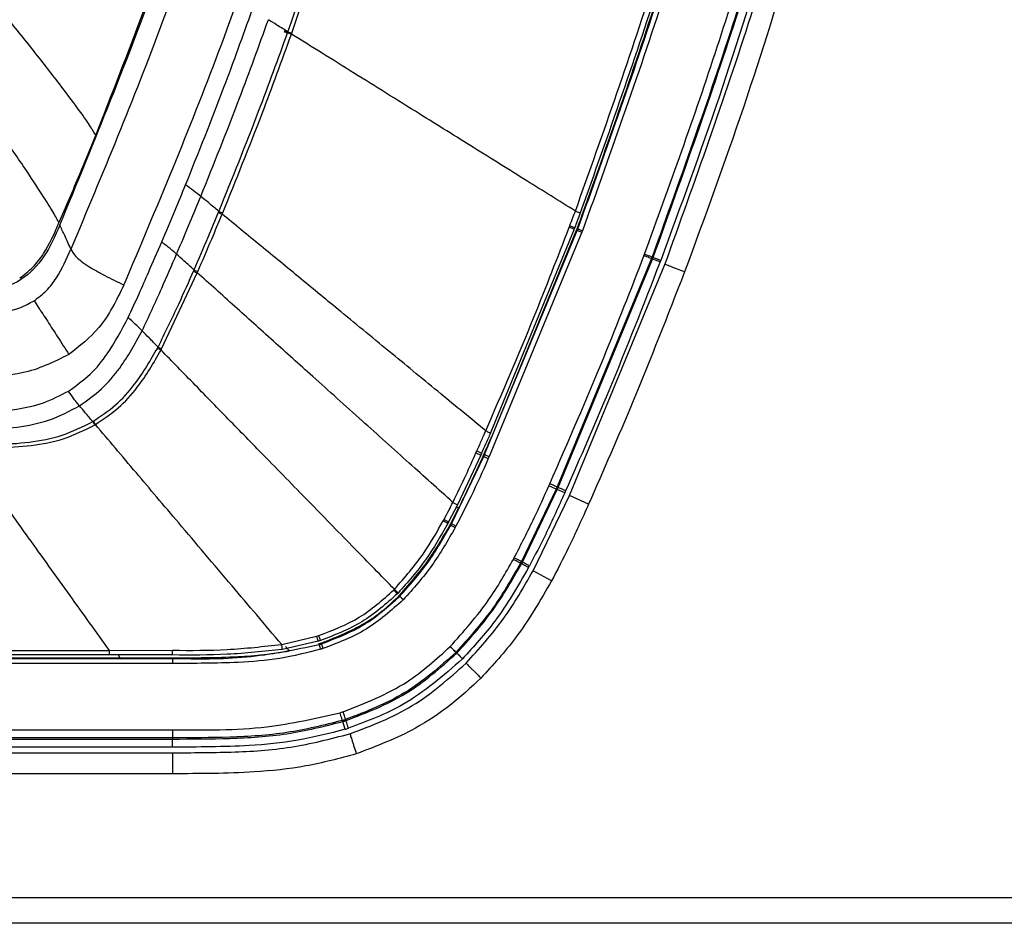
# Model space of a CAD drawing. Units: millimetres. Extents: x -334 to 959, y 641 to 2065.
# Drawn here: x 324 to 385, y 1016 to 1071 of the extents above; entities that cross this region are included whole.
import ezdxf

# ---------------------------------------------------------------- set-up
doc = ezdxf.new("R2010")
doc.units = ezdxf.units.MM

msp = doc.modelspace()

# ---------------------------------------------------------------- linework, layer by layer
at = {"color": 7, "linetype": 'Continuous', "lineweight": 25}
for p, q in [((340.639, 1070.515), (340.657, 1070.567)), ((352.585, 1044.509), (358.311, 1058.373)), ((358.598, 1058.264), (352.865, 1044.383)), ((358.121, 1058.461), (352.95, 1045.849)), ((353.022, 1045.612), (358.266, 1058.39)), ((358.155, 1058.551), (358.121, 1058.461)), ((358.266, 1058.39), (358.3, 1058.481)), ((358.311, 1058.373), (358.266, 1058.39)), ((358.311, 1058.373), (358.345, 1058.464)), ((358.632, 1058.355), (358.598, 1058.264)), ((362.433, 1056.807), (362.467, 1056.899)), ((362.9, 1056.63), (357.067, 1042.507)), ((357.133, 1042.477), (362.967, 1056.604)), ((357.822, 1041.975), (363.73, 1056.269)), ((362.935, 1056.721), (362.9, 1056.63)), ((362.9, 1056.63), (362.967, 1056.604)), ((362.935, 1056.721), (363.002, 1056.696)), ((362.967, 1056.604), (363.002, 1056.696)), ((363.434, 1056.426), (362.967, 1056.604)), ((363.469, 1056.518), (363.434, 1056.426)), ((332.612, 1051.046), (334.815, 1055.755)), ((352.104, 1044.738), (352.399, 1044.606)), ((350.536, 1040.234), (352.53, 1044.386)), ((352.344, 1044.483), (350.911, 1041.413)), ((352.049, 1044.615), (352.344, 1044.483)), ((352.399, 1044.606), (352.344, 1044.483)), ((352.53, 1044.386), (352.486, 1044.406)), ((352.53, 1044.386), (352.585, 1044.509)), ((352.865, 1044.383), (352.81, 1044.261)), ((357.012, 1042.382), (354.855, 1037.899)), ((354.918, 1037.865), (357.077, 1042.353)), ((356.555, 1042.586), (356.611, 1042.711)), ((357.012, 1042.382), (356.555, 1042.586)), ((357.067, 1042.507), (357.012, 1042.382)), ((357.012, 1042.382), (357.077, 1042.353)), ((357.067, 1042.507), (357.133, 1042.477)), ((357.077, 1042.353), (357.133, 1042.477)), ((357.534, 1042.149), (357.077, 1042.353)), ((357.589, 1042.273), (357.534, 1042.149)), ((355.577, 1037.324), (357.822, 1041.975)), ((359.009, 1041.444), (357.822, 1041.975)), ((350.911, 1041.413), (350.358, 1040.346)), ((350.494, 1040.257), (350.976, 1041.181)), ((350.622, 1041.557), (350.911, 1041.413)), ((350.827, 1041.311), (350.976, 1041.181)), ((350.072, 1040.499), (350.358, 1040.346)), ((350.487, 1040.143), (350.445, 1040.166)), ((350.487, 1040.143), (350.536, 1040.234)), ((350.757, 1039.996), (350.807, 1040.088)), ((354.359, 1038.033), (354.415, 1038.137)), ((354.798, 1037.794), (354.855, 1037.899)), ((355.3, 1037.52), (354.798, 1037.794)), ((354.855, 1037.899), (354.918, 1037.865)), ((354.861, 1037.76), (354.918, 1037.865)), ((355.3, 1037.52), (355.358, 1037.627)), ((356.719, 1036.702), (355.577, 1037.324)), ((347.196, 1035.914), (347.191, 1035.909)), ((347.302, 1035.785), (347.306, 1035.789)), ((347.336, 1035.751), (347.302, 1035.785)), ((347.306, 1035.789), (347.343, 1035.827)), ((347.336, 1035.751), (347.34, 1035.756)), ((347.341, 1035.829), (347.343, 1035.827)), ((347.558, 1035.539), (347.553, 1035.534)), ((340.035, 1032.772), (342.198, 1033.274)), ((342.285, 1032.969), (340.076, 1032.464)), ((340.512, 1032.366), (340.281, 1032.652)), ((342.345, 1032.761), (342.332, 1032.806)), ((342.491, 1032.807), (342.477, 1032.852)), ((350.454, 1032.634), (350.46, 1032.64)), ((329.385, 1032.119), (223.269, 1032.119)), ((276.329, 1031.902), (333.285, 1031.902)), ((280.633, 1031.947), (330.028, 1031.947)), ((329.385, 1032.405), (333.287, 1032.408)), ((329.921, 1032.119), (330.028, 1031.947)), ((330.028, 1031.947), (333.285, 1031.947)), ((350.814, 1032.287), (350.808, 1032.28)), ((350.808, 1032.28), (350.859, 1032.23)), ((350.814, 1032.287), (350.865, 1032.236)), ((350.859, 1032.23), (350.865, 1032.236)), ((351.212, 1031.876), (350.859, 1032.23)), ((351.219, 1031.882), (351.212, 1031.876)), ((333.285, 1031.595), (276.329, 1031.595)), ((343.957, 1027.522), (343.789, 1028.069)), ((343.986, 1028.131), (344.008, 1028.062)), ((276.329, 1027.492), (333.285, 1027.492)), ((333.285, 1026.992), (276.329, 1026.992)), ((333.285, 1027.492), (333.285, 1026.992)), ((333.285, 1026.992), (333.285, 1026.921)), ((276.329, 1026.921), (333.285, 1026.921)), ((333.285, 1026.421), (276.329, 1026.421)), ((333.285, 1026.421), (333.285, 1026.921)), ((219.371, 1026.074), (333.284, 1026.074)), ((333.284, 1024.774), (219.371, 1024.774)), ((70.077, 1017.124), (482.577, 1017.124)), ((480.977, 1015.524), (71.677, 1015.524))]:
    msp.add_line(p, q, dxfattribs=at)
at = {"color": 7, "linetype": 'Continuous', "lineweight": 25, "flags": 128}
for points in [[(358.195, 1059.571), (358.255, 1059.548), (358.312, 1059.527), (358.365, 1059.507), (358.41, 1059.49), (358.447, 1059.476), (358.475, 1059.466), (358.492, 1059.46), (358.497, 1059.457)], [(357.819, 1058.576), (357.838, 1058.626), (357.853, 1058.665)], [(357.853, 1058.665), (357.913, 1058.642), (357.97, 1058.621), (358.022, 1058.601), (358.068, 1058.584), (358.105, 1058.57), (358.132, 1058.559), (358.149, 1058.553), (358.155, 1058.551)], [(358.345, 1058.464), (358.32, 1058.473), (358.3, 1058.481)], [(352.654, 1045.979), (352.713, 1045.953), (352.769, 1045.928), (352.82, 1045.906), (352.865, 1045.886), (352.901, 1045.87), (352.928, 1045.858), (352.945, 1045.851), (352.95, 1045.849)], [(352.049, 1044.615), (352.08, 1044.684), (352.104, 1044.738)], [(352.486, 1044.406), (352.517, 1044.474), (352.541, 1044.528)], [(352.585, 1044.509), (352.56, 1044.52), (352.541, 1044.528)], [(350.536, 1040.234), (350.513, 1040.247), (350.494, 1040.257)], [(354.798, 1037.794), (354.788, 1037.799), (354.762, 1037.813), (354.721, 1037.836), (354.667, 1037.866), (354.6, 1037.902), (354.525, 1037.943), (354.444, 1037.987), (354.359, 1038.033)], [(346.963, 1036.138), (346.966, 1036.141), (346.968, 1036.144)], [(347.34, 1035.756), (347.321, 1035.775), (347.306, 1035.789)], [(276.327, 1032.405), (294.367, 1032.405), (306.039, 1032.405), (317.712, 1032.405), (329.385, 1032.405)], [(329.385, 1032.119), (329.385, 1032.124), (329.385, 1032.14), (329.385, 1032.165), (329.385, 1032.2), (329.385, 1032.242), (329.385, 1032.292), (329.385, 1032.346), (329.385, 1032.405)], [(333.285, 1031.902), (333.285, 1031.927), (333.285, 1031.947)], [(343.789, 1028.069), (343.786, 1028.079), (343.777, 1028.108), (343.763, 1028.152), (343.745, 1028.212), (343.723, 1028.284), (343.698, 1028.366), (343.67, 1028.454), (343.642, 1028.547)], [(333.284, 1026.074), (333.284, 1026.049), (333.284, 1025.975), (333.284, 1025.855), (333.284, 1025.694), (333.284, 1025.497), (333.284, 1025.272), (333.284, 1025.028), (333.284, 1024.774)]]:
    msp.add_lwpolyline(points, dxfattribs=at)
at = {"color": 7, "linetype": 'Continuous', "lineweight": 25}
for centre, radius, start, end in [((331.063, 1020.106), 22.587, 44.41535, 45.23689), ((330.86, 1019.776), 23.017, 44.65013, 45.45639), ((338.307, 1031.999), 4.095, 13.71106, 18.13955), ((338.377, 1031.974), 4.182, 14.40286, 18.74342), ((325.914, 1032.345), 7.374, 358.24408, 0.49027), ((338.292, 1045.936), 18.193, 287.10152, 287.73334), ((338.292, 1045.936), 18.693, 287.10151, 287.73337), ((338.292, 1045.936), 18.765, 287.10151, 287.73399), ((338.292, 1045.936), 19.265, 287.10151, 287.73401)]:
    msp.add_arc(centre, radius, start, end, dxfattribs=at)
for points, knots in [([(326.322, 1058.705), (328.445, 1063.87), (332.691, 1074.199), (337.614, 1090.222), (341.544, 1106.517), (343.155, 1117.569), (343.961, 1123.094)], [0, 0, 0, 0, 0.25, 0.5, 0.75, 1, 1, 1, 1]), ([(345.172, 1122.943), (344.578, 1118.726), (343.389, 1110.293), (340.743, 1097.788), (337.262, 1084.709), (332.821, 1071.108), (328.944, 1061.85), (327.005, 1057.22)], [0, 0, 0, 0, 0.186671, 0.373342, 0.560012, 0.780006, 1, 1, 1, 1]), ([(349.028, 1122.461), (348.423, 1118.164), (347.217, 1109.585), (344.517, 1096.842), (340.93, 1083.423), (336.346, 1069.375), (332.294, 1059.786), (330.272, 1054.999)], [0, 0, 0, 0, 0.185233, 0.369791, 0.555711, 0.778194, 1, 1, 1, 1]), ([(340.42, 1070.651), (341.554, 1073.972), (343.823, 1080.613), (347.263, 1092.672), (349.117, 1101.504), (350.25, 1106.901)], [0, 0, 0, 0, 0.280014, 0.560028, 1, 1, 1, 1]), ([(340.657, 1070.567), (341.793, 1073.891), (344.065, 1080.539), (347.508, 1092.61), (349.364, 1101.451), (350.498, 1106.854)], [0, 0, 0, 0, 0.280006, 0.560014, 1, 1, 1, 1]), ([(358.345, 1058.464), (360.137, 1063.455), (363.722, 1073.437), (368.007, 1088.777), (370.115, 1099.173), (371.169, 1104.371)], [0, 0, 0, 0, 0.3333148, 0.6666385, 1, 1, 1, 1]), ([(371.471, 1104.316), (370.416, 1099.113), (368.306, 1088.705), (364.016, 1073.347), (360.427, 1063.351), (358.632, 1058.355)], [0, 0, 0, 0, 0.333263, 0.666699, 1, 1, 1, 1]), ([(358.195, 1059.571), (359.922, 1064.429), (363.375, 1074.145), (367.521, 1089.062), (369.575, 1099.166), (370.603, 1104.217)], [0, 0, 0, 0, 0.333355, 0.666694, 1, 1, 1, 1]), ([(370.92, 1104.159), (369.892, 1099.1), (367.834, 1088.982), (363.684, 1074.047), (360.226, 1064.32), (358.497, 1059.457)], [0, 0, 0, 0, 0.3333773, 0.666743, 1, 1, 1, 1]), ([(358.601, 1059.275), (360.339, 1064.159), (363.815, 1073.926), (367.985, 1088.924), (370.05, 1099.084), (371.082, 1104.164)], [0, 0, 0, 0, 0.3333104, 0.6666382, 1, 1, 1, 1]), ([(362.467, 1056.899), (364.014, 1061.157), (367.108, 1069.675), (370.635, 1081.796), (373.455, 1093.098), (374.822, 1100.081), (375.506, 1103.573)], [0, 0, 0, 0, 0.280061, 0.560122, 0.780037, 1, 1, 1, 1]), ([(375.997, 1103.483), (374.923, 1098.187), (372.776, 1087.597), (368.412, 1071.971), (364.76, 1061.804), (362.935, 1056.721)], [0, 0, 0, 0, 0.333407, 0.666772, 1, 1, 1, 1]), ([(363.002, 1056.696), (364.828, 1061.78), (368.48, 1071.95), (372.845, 1087.579), (374.994, 1098.173), (376.068, 1103.47)], [0, 0, 0, 0, 0.333228, 0.6665928, 1, 1, 1, 1]), ([(376.56, 1103.379), (375.672, 1098.92), (373.897, 1090.001), (370.621, 1077.759), (367.161, 1066.585), (364.7, 1059.874), (363.469, 1056.518)], [0, 0, 0, 0, 0.279917, 0.559888, 0.779938, 1, 1, 1, 1]), ([(363.73, 1056.269), (365.568, 1061.383), (369.244, 1071.61), (373.636, 1087.326), (375.795, 1097.977), (376.875, 1103.302)], [0, 0, 0, 0, 0.3333353, 0.666666, 1, 1, 1, 1]), ([(378.153, 1103.067), (377.258, 1098.567), (375.467, 1089.568), (372.161, 1077.219), (368.669, 1065.953), (366.186, 1059.19), (364.945, 1055.807)], [0, 0, 0, 0, 0.280071, 0.56014, 0.780046, 1, 1, 1, 1]), ([(328.539, 1064.25), (329.797, 1067.455), (332.04, 1073.174), (333.943, 1079.015), (334.778, 1081.581)], [0, 0, 0, 0, 0.560622, 1, 1, 1, 1]), ([(328.539, 1064.25), (328.434, 1064.432), (328.221, 1064.804), (327.437, 1065.924), (326.217, 1067.552), (324.599, 1069.617), (323.384, 1071.114), (322.758, 1071.885)], [0, 0, 0, 0, 0.163787, 0.333749, 0.518283, 0.75198, 1, 1, 1, 1]), ([(334.094, 1061.191), (334.898, 1063.196), (336.334, 1066.777), (337.639, 1070.407), (338.213, 1072.005)], [0, 0, 0, 0, 0.559998, 1, 1, 1, 1]), ([(335.032, 1060.474), (335.846, 1062.498), (337.303, 1066.117), (338.627, 1069.787), (339.211, 1071.405)], [0, 0, 0, 0, 0.558993, 1, 1, 1, 1]), ([(340.42, 1070.651), (340.19, 1070.794), (339.777, 1071.052), (339.385, 1071.297), (339.211, 1071.405)], [0, 0, 0, 0, 0.555345, 1, 1, 1, 1]), ([(336.154, 1059.552), (336.987, 1061.61), (338.474, 1065.285), (339.825, 1069.012), (340.42, 1070.651)], [0, 0, 0, 0, 0.559997, 1, 1, 1, 1]), ([(336.387, 1059.456), (337.214, 1061.501), (338.697, 1065.162), (340.044, 1068.875), (340.639, 1070.515)], [0, 0, 0, 0, 0.5584942, 1, 1, 1, 1]), ([(340.168, 1070.683), (340.202, 1070.671), (340.27, 1070.646), (340.402, 1070.599), (340.534, 1070.552), (340.604, 1070.527), (340.639, 1070.515)], [0, 0, 0, 0, 0.249992, 0.5, 0.750008, 1, 1, 1, 1]), ([(340.186, 1070.735), (340.22, 1070.723), (340.289, 1070.698), (340.42, 1070.651), (340.553, 1070.604), (340.622, 1070.579), (340.657, 1070.567)], [0, 0, 0, 0, 0.249992, 0.5, 0.750008, 1, 1, 1, 1]), ([(358.195, 1059.571), (357.193, 1060.196), (355.09, 1061.507), (351.85, 1063.526), (348.236, 1065.779), (344.314, 1068.224), (341.898, 1069.73), (340.639, 1070.515)], [0, 0, 0, 0, 0.156044, 0.327483, 0.51194, 0.745474, 1, 1, 1, 1]), ([(326.266, 1058.835), (326.169, 1059.026), (325.971, 1059.418), (325.228, 1060.602), (324.071, 1062.35), (322.549, 1064.594), (321.406, 1066.234), (320.816, 1067.081)], [0, 0, 0, 0, 0.160564, 0.328005, 0.51179, 0.74793, 1, 1, 1, 1]), ([(326.266, 1058.835), (326.699, 1059.841), (327.473, 1061.639), (328.213, 1063.451), (328.539, 1064.25)], [0, 0, 0, 0, 0.55956, 1, 1, 1, 1]), ([(332.617, 1057.659), (332.896, 1058.317), (333.396, 1059.491), (333.88, 1060.672), (334.094, 1061.191)], [0, 0, 0, 0, 0.559998, 1, 1, 1, 1]), ([(335.032, 1060.474), (334.889, 1060.591), (334.631, 1060.8), (334.259, 1061.071), (334.094, 1061.191)], [0, 0, 0, 0, 0.555162, 1, 1, 1, 1]), ([(333.533, 1056.906), (333.817, 1057.57), (334.324, 1058.757), (334.816, 1059.95), (335.032, 1060.474)], [0, 0, 0, 0, 0.560005, 1, 1, 1, 1]), ([(336.154, 1059.552), (335.941, 1059.727), (335.558, 1060.042), (335.194, 1060.341), (335.032, 1060.474)], [0, 0, 0, 0, 0.555506, 1, 1, 1, 1]), ([(334.618, 1055.932), (334.91, 1056.606), (335.431, 1057.808), (335.933, 1059.019), (336.154, 1059.552)], [0, 0, 0, 0, 0.559999, 1, 1, 1, 1]), ([(334.848, 1055.831), (335.137, 1056.496), (335.649, 1057.677), (336.142, 1058.866), (336.357, 1059.384)], [0, 0, 0, 0, 0.563582, 1, 1, 1, 1]), ([(336.124, 1059.481), (336.124, 1059.481), (336.166, 1059.463), (336.255, 1059.426), (336.323, 1059.398), (336.357, 1059.384)], [0, 0, 0, 0, 0.003094, 0.501562, 1, 1, 1, 1]), ([(336.154, 1059.552), (336.197, 1059.534), (336.284, 1059.498), (336.352, 1059.47), (336.387, 1059.456)], [0, 0, 0, 0, 0.500015, 1, 1, 1, 1]), ([(336.357, 1059.384), (336.363, 1059.398), (336.372, 1059.422), (336.382, 1059.445), (336.387, 1059.456)], [0, 0, 0, 0, 0.560178, 1, 1, 1, 1]), ([(352.654, 1045.979), (351.724, 1046.744), (349.773, 1048.349), (346.768, 1050.821), (343.861, 1053.212), (341.148, 1055.444), (338.65, 1057.498), (337.136, 1058.743), (336.357, 1059.384)], [0, 0, 0, 0, 0.156432, 0.328221, 0.512862, 0.666509, 0.828339, 1, 1, 1, 1]), ([(357.853, 1058.665), (357.917, 1058.834), (358.031, 1059.136), (358.145, 1059.438), (358.195, 1059.571)], [0, 0, 0, 0, 0.56, 1, 1, 1, 1]), ([(358.497, 1059.457), (358.434, 1059.288), (358.32, 1058.986), (358.205, 1058.683), (358.155, 1058.551)], [0, 0, 0, 0, 0.56, 1, 1, 1, 1]), ([(358.3, 1058.481), (358.357, 1058.629), (358.457, 1058.894), (358.557, 1059.159), (358.601, 1059.275)], [0, 0, 0, 0, 0.560003, 1, 1, 1, 1]), ([(326.322, 1058.705), (326.027, 1058.031), (325.465, 1056.745), (324, 1055.198), (321.989, 1054.481), (320.58, 1054.482), (319.838, 1054.483)], [0, 0, 0, 0, 0.26173, 0.498761, 0.736302, 1, 1, 1, 1]), ([(323.837, 1055.433), (324.121, 1055.646), (324.688, 1056.073), (325.55, 1057.213), (325.979, 1058.186), (326.266, 1058.835)], [0, 0, 0, 0, 0.249892, 0.499805, 1, 1, 1, 1]), ([(327.005, 1057.22), (326.878, 1057.497), (326.65, 1057.991), (326.423, 1058.487), (326.322, 1058.705)], [0, 0, 0, 0, 0.560019, 1, 1, 1, 1]), ([(352.654, 1045.979), (353.662, 1048.312), (355.462, 1052.479), (357.099, 1056.713), (357.819, 1058.576)], [0, 0, 0, 0, 0.559993, 1, 1, 1, 1]), ([(357.819, 1058.576), (357.858, 1058.561), (357.938, 1058.53), (358.039, 1058.492), (358.108, 1058.466), (358.117, 1058.462), (358.121, 1058.461)], [0, 0, 0, 0, 0.24108, 0.5, 0.75892, 1, 1, 1, 1]), ([(358.345, 1058.464), (358.351, 1058.462), (358.362, 1058.457), (358.438, 1058.428), (358.533, 1058.392), (358.6, 1058.367), (358.632, 1058.355)], [0, 0, 0, 0, 0.27195, 0.561995, 0.788049, 1, 1, 1, 1]), ([(330.541, 1052.981), (330.768, 1053.47), (331.202, 1054.407), (331.887, 1055.969), (332.35, 1057.041), (332.617, 1057.659)], [0, 0, 0, 0, 0.316018, 0.605011, 1, 1, 1, 1]), ([(333.533, 1056.906), (333.476, 1056.958), (333.362, 1057.06), (333.145, 1057.244), (332.886, 1057.451), (332.708, 1057.589), (332.617, 1057.659)], [0, 0, 0, 0, 0.2535224, 0.4984021, 0.7444127, 1, 1, 1, 1]), ([(324.727, 1054.024), (324.993, 1054.224), (325.526, 1054.624), (326.33, 1055.699), (326.735, 1056.612), (327.005, 1057.22)], [0, 0, 0, 0, 0.249848, 0.499762, 1, 1, 1, 1]), ([(327.005, 1057.22), (327.067, 1057.082), (327.184, 1056.82), (327.97, 1056.2), (329.125, 1055.558), (329.879, 1055.191), (330.272, 1054.999)], [0, 0, 0, 0, 0.294876, 0.55767, 0.769237, 1, 1, 1, 1]), ([(331.408, 1052.17), (331.817, 1053.049), (332.547, 1054.618), (333.232, 1056.207), (333.533, 1056.906)], [0, 0, 0, 0, 0.559983, 1, 1, 1, 1]), ([(334.618, 1055.932), (334.412, 1056.117), (334.042, 1056.449), (333.69, 1056.765), (333.533, 1056.906)], [0, 0, 0, 0, 0.555541, 1, 1, 1, 1]), ([(356.611, 1042.711), (357.752, 1045.32), (359.788, 1049.979), (361.625, 1054.721), (362.433, 1056.807)], [0, 0, 0, 0, 0.559995, 1, 1, 1, 1]), ([(363.434, 1056.426), (362.397, 1053.762), (360.545, 1049.004), (358.493, 1044.33), (357.589, 1042.273)], [0, 0, 0, 0, 0.559995, 1, 1, 1, 1]), ([(364.945, 1055.807), (364.792, 1055.865), (364.557, 1055.955), (364.274, 1056.062), (364.079, 1056.136), (363.922, 1056.196), (363.771, 1056.254), (363.746, 1056.263), (363.73, 1056.269)], [0, 0, 0, 0, 0.239456, 0.36836, 0.499999, 0.631639, 0.760543, 1, 1, 1, 1]), ([(332.392, 1051.161), (332.825, 1052.044), (333.598, 1053.619), (334.306, 1055.225), (334.618, 1055.932)], [0, 0, 0, 0, 0.559976, 1, 1, 1, 1]), ([(334.585, 1055.856), (334.628, 1055.837), (334.713, 1055.799), (334.781, 1055.77), (334.815, 1055.755)], [0, 0, 0, 0, 0.500015, 1, 1, 1, 1]), ([(334.618, 1055.932), (334.618, 1055.932), (334.659, 1055.914), (334.748, 1055.875), (334.815, 1055.846), (334.848, 1055.831)], [0, 0, 0, 0, 0.001407, 0.500719, 1, 1, 1, 1]), ([(334.815, 1055.755), (334.821, 1055.769), (334.832, 1055.794), (334.843, 1055.82), (334.848, 1055.831)], [0, 0, 0, 0, 0.559727, 1, 1, 1, 1]), ([(350.622, 1041.557), (349.72, 1042.366), (347.829, 1044.065), (344.916, 1046.682), (342.096, 1049.215), (339.464, 1051.579), (337.041, 1053.756), (335.571, 1055.076), (334.815, 1055.755)], [0, 0, 0, 0, 0.156391, 0.328224, 0.512933, 0.666611, 0.828423, 1, 1, 1, 1]), ([(364.945, 1055.807), (363.892, 1053.103), (362.012, 1048.274), (359.926, 1043.531), (359.009, 1041.444)], [0, 0, 0, 0, 0.5599946, 1, 1, 1, 1]), ([(330.272, 1054.999), (329.825, 1054.068), (329.013, 1052.376), (327.543, 1051.22), (326.882, 1050.701)], [0, 0, 0, 0, 0.550618, 1, 1, 1, 1]), ([(320.918, 1053.262), (321.576, 1053.262), (322.563, 1053.262), (323.859, 1053.549), (324.437, 1053.866), (324.727, 1054.024)], [0, 0, 0, 0, 0.500252, 0.750156, 1, 1, 1, 1]), ([(324.727, 1054.024), (324.802, 1053.909), (324.946, 1053.691), (325.491, 1052.852), (326.199, 1051.759), (326.648, 1051.063), (326.882, 1050.701)], [0, 0, 0, 0, 0.291786, 0.554939, 0.768074, 1, 1, 1, 1]), ([(326.859, 1048.439), (327.319, 1048.767), (328.227, 1049.415), (329.49, 1050.96), (330.142, 1052.214), (330.541, 1052.981)], [0, 0, 0, 0, 0.285078, 0.563002, 1, 1, 1, 1]), ([(331.408, 1052.17), (331.278, 1052.301), (331.045, 1052.537), (330.696, 1052.844), (330.541, 1052.981)], [0, 0, 0, 0, 0.554401, 1, 1, 1, 1]), ([(327.532, 1047.528), (327.998, 1047.86), (328.931, 1048.525), (330.274, 1050.087), (330.978, 1051.38), (331.408, 1052.17)], [0, 0, 0, 0, 0.279932, 0.559946, 1, 1, 1, 1]), ([(332.392, 1051.161), (332.205, 1051.353), (331.869, 1051.697), (331.55, 1052.024), (331.408, 1052.17)], [0, 0, 0, 0, 0.555345, 1, 1, 1, 1]), ([(328.36, 1046.551), (328.84, 1046.876), (329.8, 1047.528), (331.198, 1049.077), (331.939, 1050.371), (332.392, 1051.161)], [0, 0, 0, 0, 0.279931, 0.559965, 1, 1, 1, 1]), ([(328.519, 1046.363), (329, 1046.69), (329.963, 1047.343), (331.368, 1048.89), (332.117, 1050.184), (332.574, 1050.974)], [0, 0, 0, 0, 0.28003, 0.560038, 1, 1, 1, 1]), ([(332.349, 1051.094), (332.36, 1051.088), (332.407, 1051.063), (332.49, 1051.019), (332.546, 1050.989), (332.574, 1050.974)], [0, 0, 0, 0, 0.135811, 0.567906, 1, 1, 1, 1]), ([(332.371, 1051.173), (332.387, 1051.164), (332.439, 1051.137), (332.528, 1051.09), (332.584, 1051.061), (332.612, 1051.046)], [0, 0, 0, 0, 0.187042, 0.593516, 1, 1, 1, 1]), ([(332.574, 1050.974), (332.581, 1050.988), (332.594, 1051.011), (332.606, 1051.035), (332.612, 1051.046)], [0, 0, 0, 0, 0.5600013, 1, 1, 1, 1]), ([(347.005, 1036.18), (346.182, 1037.024), (344.455, 1038.794), (341.794, 1041.522), (339.219, 1044.162), (336.816, 1046.625), (334.602, 1048.895), (333.264, 1050.267), (332.574, 1050.974)], [0, 0, 0, 0, 0.155669, 0.326872, 0.511213, 0.664946, 0.827277, 1, 1, 1, 1]), ([(326.882, 1050.701), (325.934, 1050.235), (324.271, 1049.417), (322.426, 1049.388), (321.633, 1049.376)], [0, 0, 0, 0, 0.570034, 1, 1, 1, 1]), ([(319.091, 1047.147), (319.885, 1047.141), (321.408, 1047.128), (323.494, 1047.253), (325.336, 1047.648), (326.35, 1048.175), (326.859, 1048.439)], [0, 0, 0, 0, 0.298454, 0.572293, 0.785167, 1, 1, 1, 1]), ([(327.532, 1047.528), (327.481, 1047.589), (327.38, 1047.708), (327.148, 1048.012), (326.969, 1048.276), (326.859, 1048.439)], [0, 0, 0, 0, 0.2860853, 0.5590111, 1, 1, 1, 1]), ([(319.597, 1046.053), (320.963, 1046.045), (323.012, 1046.033), (325.715, 1046.571), (326.927, 1047.209), (327.532, 1047.528)], [0, 0, 0, 0, 0.500342, 0.750201, 1, 1, 1, 1]), ([(328.36, 1046.551), (328.203, 1046.736), (327.92, 1047.07), (327.652, 1047.387), (327.532, 1047.528)], [0, 0, 0, 0, 0.55468, 1, 1, 1, 1]), ([(320.255, 1045.136), (321.646, 1045.126), (323.731, 1045.111), (326.49, 1045.618), (327.737, 1046.24), (328.36, 1046.551)], [0, 0, 0, 0, 0.500428, 0.750327, 1, 1, 1, 1]), ([(328.359, 1046.55), (328.363, 1046.542), (328.388, 1046.499), (328.434, 1046.421), (328.465, 1046.368), (328.48, 1046.341)], [0, 0, 0, 0, 0.103654, 0.551825, 1, 1, 1, 1]), ([(328.385, 1046.591), (328.393, 1046.577), (328.422, 1046.528), (328.472, 1046.444), (328.503, 1046.39), (328.519, 1046.363)], [0, 0, 0, 0, 0.170581, 0.58529, 1, 1, 1, 1]), ([(320.402, 1044.93), (321.789, 1044.922), (323.867, 1044.909), (326.614, 1045.418), (327.858, 1046.033), (328.48, 1046.341)], [0, 0, 0, 0, 0.500554, 0.750281, 1, 1, 1, 1]), ([(328.48, 1046.341), (328.487, 1046.345), (328.5, 1046.352), (328.513, 1046.36), (328.519, 1046.363)], [0, 0, 0, 0, 0.560976, 1, 1, 1, 1]), ([(340.035, 1032.772), (339.005, 1033.987), (336.818, 1036.568), (333.775, 1040.159), (330.893, 1043.561), (329.335, 1045.4), (328.519, 1046.363)], [0, 0, 0, 0, 0.240014, 0.509763, 0.743015, 1, 1, 1, 1]), ([(352.104, 1044.738), (352.207, 1044.969), (352.356, 1045.303), (352.523, 1045.681), (352.597, 1045.848), (352.632, 1045.928), (352.648, 1045.963), (352.654, 1045.979)], [0, 0, 0, 0, 0.56, 0.8064, 0.914816, 0.962519, 1, 1, 1, 1]), ([(352.95, 1045.849), (352.848, 1045.617), (352.665, 1045.202), (352.48, 1044.788), (352.399, 1044.606)], [0, 0, 0, 0, 0.56, 1, 1, 1, 1]), ([(352.541, 1044.528), (352.594, 1044.647), (352.681, 1044.843), (352.8, 1045.11), (352.908, 1045.353), (352.981, 1045.519), (353.022, 1045.612)], [0, 0, 0, 0, 0.3275862, 0.5431918, 0.7407722, 1, 1, 1, 1]), ([(329.385, 1032.405), (328.568, 1033.544), (326.837, 1035.956), (324.461, 1039.27), (322.232, 1042.378), (321.033, 1044.05), (320.402, 1044.93)], [0, 0, 0, 0, 0.2399, 0.508133, 0.741272, 1, 1, 1, 1]), ([(350.622, 1041.557), (350.897, 1042.124), (351.388, 1043.136), (351.847, 1044.163), (352.049, 1044.615)], [0, 0, 0, 0, 0.559968, 1, 1, 1, 1]), ([(352.81, 1044.261), (352.458, 1043.471), (351.829, 1042.062), (351.119, 1040.691), (350.807, 1040.088)], [0, 0, 0, 0, 0.560089, 1, 1, 1, 1]), ([(350.976, 1041.181), (351.156, 1041.545), (351.452, 1042.143), (351.843, 1042.983), (352.167, 1043.693), (352.38, 1044.168), (352.486, 1044.406)], [0, 0, 0, 0, 0.341753, 0.562052, 0.780468, 1, 1, 1, 1]), ([(354.415, 1038.137), (354.836, 1038.957), (355.588, 1040.422), (356.26, 1041.925), (356.555, 1042.586)], [0, 0, 0, 0, 0.55992, 1, 1, 1, 1]), ([(357.534, 1042.149), (357.151, 1041.293), (356.467, 1039.766), (355.697, 1038.281), (355.358, 1037.627)], [0, 0, 0, 0, 0.560064, 1, 1, 1, 1]), ([(350.072, 1040.499), (350.177, 1040.696), (350.364, 1041.046), (350.543, 1041.401), (350.622, 1041.557)], [0, 0, 0, 0, 0.560013, 1, 1, 1, 1]), ([(359.009, 1041.444), (358.607, 1040.546), (357.889, 1038.943), (357.077, 1037.387), (356.719, 1036.702)], [0, 0, 0, 0, 0.560065, 1, 1, 1, 1]), ([(347.005, 1036.18), (347.646, 1036.914), (348.793, 1038.226), (349.647, 1039.742), (350.024, 1040.41)], [0, 0, 0, 0, 0.559759, 1, 1, 1, 1]), ([(350.024, 1040.41), (350.033, 1040.426), (350.049, 1040.456), (350.065, 1040.486), (350.072, 1040.499)], [0, 0, 0, 0, 0.56, 1, 1, 1, 1]), ([(350.308, 1040.255), (350.305, 1040.257), (350.296, 1040.262), (350.231, 1040.297), (350.136, 1040.349), (350.06, 1040.39), (350.024, 1040.41)], [0, 0, 0, 0, 0.241043, 0.5, 0.758957, 1, 1, 1, 1]), ([(350.308, 1040.255), (349.873, 1039.487), (348.999, 1037.945), (347.824, 1036.617), (347.234, 1035.951)], [0, 0, 0, 0, 0.498174, 1, 1, 1, 1]), ([(347.34, 1035.756), (347.942, 1036.431), (349.147, 1037.781), (350.04, 1039.356), (350.487, 1040.143)], [0, 0, 0, 0, 0.499677, 1, 1, 1, 1]), ([(347.343, 1035.827), (348.002, 1036.578), (349.18, 1037.923), (350.058, 1039.479), (350.445, 1040.166)], [0, 0, 0, 0, 0.55853, 1, 1, 1, 1]), ([(350.757, 1039.996), (350.303, 1039.196), (349.395, 1037.596), (348.17, 1036.224), (347.558, 1035.539)], [0, 0, 0, 0, 0.500187, 1, 1, 1, 1]), ([(350.358, 1040.346), (350.348, 1040.329), (350.332, 1040.299), (350.316, 1040.268), (350.308, 1040.255)], [0, 0, 0, 0, 0.56, 1, 1, 1, 1]), ([(350.445, 1040.166), (350.454, 1040.183), (350.471, 1040.213), (350.487, 1040.244), (350.494, 1040.257)], [0, 0, 0, 0, 0.559988, 1, 1, 1, 1]), ([(350.536, 1040.234), (350.542, 1040.232), (350.553, 1040.226), (350.624, 1040.187), (350.713, 1040.139), (350.776, 1040.105), (350.807, 1040.088)], [0, 0, 0, 0, 0.27195, 0.561995, 0.788049, 1, 1, 1, 1]), ([(350.46, 1032.64), (351.29, 1033.572), (352.774, 1035.239), (353.874, 1037.179), (354.359, 1038.033)], [0, 0, 0, 0, 0.559422, 1, 1, 1, 1]), ([(354.798, 1037.794), (354.232, 1036.804), (353.102, 1034.826), (351.576, 1033.133), (350.814, 1032.287)], [0, 0, 0, 0, 0.500162, 1, 1, 1, 1]), ([(350.865, 1032.236), (351.63, 1033.085), (353.16, 1034.783), (354.294, 1036.768), (354.861, 1037.76)], [0, 0, 0, 0, 0.5000848, 1, 1, 1, 1]), ([(355.3, 1037.52), (354.647, 1036.386), (353.482, 1034.363), (351.91, 1032.64), (351.219, 1031.882)], [0, 0, 0, 0, 0.5604527, 1, 1, 1, 1]), ([(351.436, 1031.607), (352.233, 1032.49), (353.818, 1034.247), (354.993, 1036.302), (355.577, 1037.324)], [0, 0, 0, 0, 0.502691, 1, 1, 1, 1]), ([(342.338, 1033.318), (343.196, 1033.647), (344.91, 1034.304), (346.279, 1035.527), (346.963, 1036.138)], [0, 0, 0, 0, 0.500632, 1, 1, 1, 1]), ([(347.191, 1035.909), (347.188, 1035.912), (347.182, 1035.919), (347.13, 1035.971), (347.054, 1036.048), (346.993, 1036.11), (346.964, 1036.139)], [0, 0, 0, 0, 0.241049, 0.5, 0.758951, 1, 1, 1, 1]), ([(346.968, 1036.144), (346.975, 1036.15), (346.987, 1036.163), (346.999, 1036.175), (347.005, 1036.18)], [0, 0, 0, 0, 0.56, 1, 1, 1, 1]), ([(356.719, 1036.702), (356.021, 1035.492), (354.775, 1033.333), (353.094, 1031.495), (352.355, 1030.688)], [0, 0, 0, 0, 0.560421, 1, 1, 1, 1]), ([(347.191, 1035.909), (346.487, 1035.28), (345.077, 1034.023), (343.312, 1033.351), (342.428, 1033.014)], [0, 0, 0, 0, 0.49948, 1, 1, 1, 1]), ([(342.477, 1032.852), (343.47, 1033.245), (344.852, 1033.793), (346.388, 1034.924), (346.997, 1035.497), (347.302, 1035.785)], [0, 0, 0, 0, 0.5593825, 0.7789055, 1, 1, 1, 1]), ([(342.491, 1032.807), (343.389, 1033.149), (345.185, 1033.833), (346.619, 1035.112), (347.336, 1035.751)], [0, 0, 0, 0, 0.500029, 1, 1, 1, 1]), ([(347.553, 1035.534), (346.818, 1034.878), (345.347, 1033.566), (343.505, 1032.865), (342.584, 1032.514)], [0, 0, 0, 0, 0.499968, 1, 1, 1, 1]), ([(347.234, 1035.951), (347.227, 1035.944), (347.217, 1035.934), (347.205, 1035.923), (347.2, 1035.918), (347.198, 1035.915), (347.197, 1035.914), (347.196, 1035.914)], [0, 0, 0, 0, 0.56, 0.8064, 0.914816, 0.962519, 1, 1, 1, 1]), ([(347.34, 1035.756), (347.344, 1035.751), (347.353, 1035.743), (347.41, 1035.685), (347.482, 1035.614), (347.533, 1035.563), (347.558, 1035.539)], [0, 0, 0, 0, 0.27195, 0.561995, 0.788049, 1, 1, 1, 1]), ([(342.198, 1033.274), (342.224, 1033.282), (342.271, 1033.296), (342.317, 1033.311), (342.338, 1033.318)], [0, 0, 0, 0, 0.56, 1, 1, 1, 1]), ([(340.076, 1032.464), (338.943, 1032.34), (336.685, 1032.093), (334.414, 1032.11), (333.284, 1032.119)], [0, 0, 0, 0, 0.502188, 1, 1, 1, 1]), ([(333.285, 1031.902), (334.813, 1031.88), (337.865, 1031.835), (340.853, 1032.453), (342.345, 1032.761)], [0, 0, 0, 0, 0.500728, 1, 1, 1, 1]), ([(342.436, 1032.468), (341.599, 1032.257), (339.927, 1031.837), (336.852, 1031.599), (334.638, 1031.596), (333.285, 1031.595)], [0, 0, 0, 0, 0.27999, 0.559821, 1, 1, 1, 1]), ([(333.287, 1032.408), (334.415, 1032.402), (336.672, 1032.391), (338.914, 1032.645), (340.035, 1032.772)], [0, 0, 0, 0, 0.4999951, 1, 1, 1, 1]), ([(340.076, 1032.464), (340.076, 1032.47), (340.077, 1032.481), (340.066, 1032.562), (340.051, 1032.665), (340.04, 1032.737), (340.035, 1032.772)], [0, 0, 0, 0, 0.271654, 0.562072, 0.788347, 1, 1, 1, 1]), ([(342.428, 1033.014), (342.412, 1033.009), (342.385, 1033.001), (342.348, 1032.989), (342.316, 1032.979), (342.295, 1032.973), (342.285, 1032.969)], [0, 0, 0, 0, 0.34, 0.56, 0.78, 1, 1, 1, 1]), ([(342.332, 1032.806), (342.357, 1032.814), (342.405, 1032.829), (342.454, 1032.844), (342.477, 1032.852)], [0, 0, 0, 0, 0.524272, 1, 1, 1, 1]), ([(342.345, 1032.761), (342.373, 1032.77), (342.421, 1032.785), (342.47, 1032.8), (342.491, 1032.807)], [0, 0, 0, 0, 0.560017, 1, 1, 1, 1]), ([(342.345, 1032.761), (342.347, 1032.756), (342.351, 1032.744), (342.375, 1032.666), (342.404, 1032.569), (342.425, 1032.501), (342.436, 1032.468)], [0, 0, 0, 0, 0.27195, 0.561995, 0.788049, 1, 1, 1, 1]), ([(342.584, 1032.514), (342.584, 1032.514), (342.583, 1032.514), (342.581, 1032.513), (342.579, 1032.512), (342.575, 1032.511), (342.567, 1032.509), (342.553, 1032.504), (342.53, 1032.497), (342.501, 1032.488), (342.468, 1032.478), (342.447, 1032.471), (342.436, 1032.468)], [0, 0, 0, 0, 0.010487, 0.018726, 0.033438, 0.059711, 0.106625, 0.190401, 0.340001, 0.560001, 0.78, 1, 1, 1, 1]), ([(342.491, 1032.807), (342.493, 1032.801), (342.496, 1032.789), (342.521, 1032.712), (342.552, 1032.616), (342.574, 1032.547), (342.584, 1032.514)], [0, 0, 0, 0, 0.27195, 0.561995, 0.788049, 1, 1, 1, 1]), ([(343.834, 1028.607), (345.204, 1029.143), (347.652, 1030.101), (349.598, 1031.859), (350.454, 1032.634)], [0, 0, 0, 0, 0.5596398, 1, 1, 1, 1]), ([(333.284, 1032.119), (332.556, 1032.119), (331.256, 1032.119), (329.956, 1032.119), (329.385, 1032.119)], [0, 0, 0, 0, 0.5599997, 1, 1, 1, 1]), ([(333.285, 1031.947), (334.636, 1031.948), (336.52, 1031.949), (338.933, 1032.117), (339.986, 1032.283), (340.512, 1032.366)], [0, 0, 0, 0, 0.559004, 0.779547, 1, 1, 1, 1]), ([(333.285, 1031.902), (333.285, 1031.896), (333.285, 1031.884), (333.285, 1031.803), (333.285, 1031.701), (333.285, 1031.629), (333.285, 1031.595)], [0, 0, 0, 0, 0.271948, 0.561992, 0.788047, 1, 1, 1, 1]), ([(350.808, 1032.28), (349.799, 1031.382), (347.779, 1029.583), (345.252, 1028.615), (343.986, 1028.131)], [0, 0, 0, 0, 0.498994, 1, 1, 1, 1]), ([(344.008, 1028.062), (345.279, 1028.549), (347.817, 1029.521), (349.846, 1031.328), (350.859, 1032.23)], [0, 0, 0, 0, 0.500978, 1, 1, 1, 1]), ([(351.212, 1031.876), (350.033, 1030.843), (347.927, 1028.997), (345.312, 1028.017), (344.16, 1027.586)], [0, 0, 0, 0, 0.559752, 1, 1, 1, 1]), ([(344.254, 1027.242), (345.584, 1027.75), (348.244, 1028.766), (350.372, 1030.66), (351.436, 1031.607)], [0, 0, 0, 0, 0.499867, 1, 1, 1, 1]), ([(351.436, 1031.607), (351.448, 1031.594), (351.467, 1031.575), (351.581, 1031.461), (351.7, 1031.342), (351.847, 1031.195), (352.062, 1030.981), (352.24, 1030.803), (352.355, 1030.688)], [0, 0, 0, 0, 0.239457, 0.368361, 0.5, 0.631639, 0.760543, 1, 1, 1, 1]), ([(352.355, 1030.688), (351.73, 1030.109), (350.481, 1028.952), (347.939, 1027.26), (345.895, 1026.479), (344.648, 1026.003)], [0, 0, 0, 0, 0.280639, 0.561228, 1, 1, 1, 1]), ([(333.285, 1027.492), (335.241, 1027.47), (338.737, 1027.431), (342.143, 1028.206), (343.642, 1028.547)], [0, 0, 0, 0, 0.559636, 1, 1, 1, 1]), ([(343.789, 1028.069), (342.648, 1027.784), (340.363, 1027.214), (336.823, 1026.999), (334.465, 1026.995), (333.285, 1026.992)], [0, 0, 0, 0, 0.332203, 0.665625, 1, 1, 1, 1]), ([(333.285, 1026.921), (334.466, 1026.923), (336.827, 1026.928), (340.374, 1027.143), (342.666, 1027.715), (343.81, 1028)], [0, 0, 0, 0, 0.333939, 0.667385, 1, 1, 1, 1]), ([(333.284, 1026.074), (334.495, 1026.076), (336.937, 1026.08), (340.637, 1026.309), (343.043, 1026.929), (344.254, 1027.242)], [0, 0, 0, 0, 0.328307, 0.661929, 1, 1, 1, 1]), ([(343.957, 1027.522), (342.985, 1027.27), (341.037, 1026.766), (337.452, 1026.43), (334.866, 1026.424), (333.285, 1026.421)], [0, 0, 0, 0, 0.279528, 0.559546, 1, 1, 1, 1]), ([(344.254, 1027.242), (344.259, 1027.225), (344.267, 1027.2), (344.316, 1027.045), (344.367, 1026.885), (344.43, 1026.687), (344.522, 1026.399), (344.598, 1026.159), (344.648, 1026.003)], [0, 0, 0, 0, 0.239457, 0.368361, 0.5, 0.631639, 0.760543, 1, 1, 1, 1]), ([(344.648, 1026.003), (343.613, 1025.724), (341.541, 1025.167), (337.722, 1024.784), (334.967, 1024.778), (333.284, 1024.774)], [0, 0, 0, 0, 0.279861, 0.559946, 1, 1, 1, 1])]:
    msp.add_open_spline(points, degree=3, knots=knots, dxfattribs=at)
for points in [[(358.311, 1058.373), (358.315, 1058.371), (358.325, 1058.368), (358.39, 1058.343), (358.483, 1058.308), (358.56, 1058.278), (358.598, 1058.264)], [(362.9, 1056.63), (362.892, 1056.633), (362.876, 1056.639), (362.768, 1056.68), (362.614, 1056.738), (362.493, 1056.784), (362.433, 1056.807)], [(362.935, 1056.721), (362.927, 1056.724), (362.911, 1056.73), (362.802, 1056.771), (362.649, 1056.83), (362.528, 1056.876), (362.467, 1056.899)], [(363.469, 1056.518), (363.409, 1056.541), (363.287, 1056.587), (363.134, 1056.645), (363.026, 1056.686), (363.01, 1056.692), (363.002, 1056.696)], [(352.53, 1044.386), (352.534, 1044.384), (352.544, 1044.38), (352.607, 1044.352), (352.698, 1044.311), (352.773, 1044.277), (352.81, 1044.261)], [(352.585, 1044.509), (352.589, 1044.507), (352.599, 1044.503), (352.662, 1044.474), (352.753, 1044.434), (352.828, 1044.4), (352.865, 1044.383)], [(357.067, 1042.507), (357.06, 1042.51), (357.044, 1042.517), (356.938, 1042.564), (356.788, 1042.631), (356.67, 1042.684), (356.611, 1042.711)], [(357.589, 1042.273), (357.53, 1042.3), (357.412, 1042.353), (357.262, 1042.42), (357.156, 1042.467), (357.141, 1042.474), (357.133, 1042.477)], [(350.487, 1040.143), (350.491, 1040.141), (350.5, 1040.136), (350.561, 1040.103), (350.649, 1040.055), (350.721, 1040.016), (350.757, 1039.996)], [(354.855, 1037.899), (354.847, 1037.903), (354.833, 1037.911), (354.731, 1037.967), (354.586, 1038.045), (354.472, 1038.106), (354.415, 1038.137)], [(355.358, 1037.627), (355.301, 1037.658), (355.187, 1037.72), (355.043, 1037.798), (354.941, 1037.853), (354.926, 1037.861), (354.918, 1037.865)], [(347.336, 1035.751), (347.339, 1035.748), (347.347, 1035.741), (347.396, 1035.691), (347.466, 1035.621), (347.524, 1035.563), (347.553, 1035.534)], [(350.808, 1032.28), (350.802, 1032.286), (350.79, 1032.298), (350.708, 1032.38), (350.592, 1032.496), (350.5, 1032.588), (350.454, 1032.634)], [(350.814, 1032.287), (350.808, 1032.293), (350.796, 1032.305), (350.714, 1032.387), (350.598, 1032.503), (350.506, 1032.594), (350.46, 1032.64)], [(351.219, 1031.882), (351.173, 1031.928), (351.081, 1032.02), (350.965, 1032.136), (350.883, 1032.218), (350.871, 1032.23), (350.865, 1032.236)], [(343.986, 1028.131), (343.983, 1028.139), (343.978, 1028.155), (343.943, 1028.265), (343.893, 1028.422), (343.853, 1028.545), (343.834, 1028.607)], [(344.16, 1027.586), (344.14, 1027.648), (344.101, 1027.771), (344.051, 1027.928), (344.016, 1028.038), (344.01, 1028.054), (344.008, 1028.062)]]:
    msp.add_open_spline(points, degree=3, dxfattribs=at)

doc.saveas('drawing.dxf')
